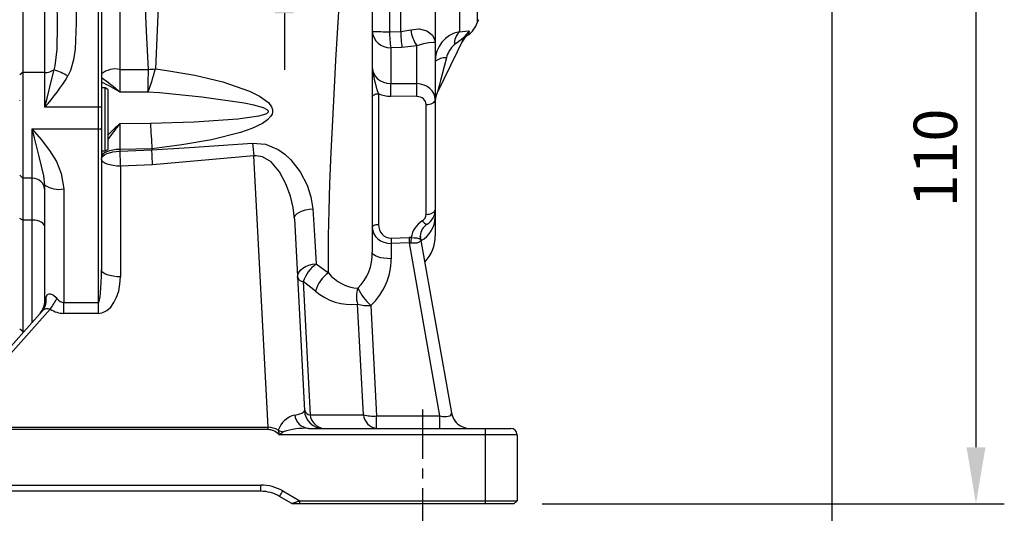
# Model space of a CAD drawing. Units: millimetres. Extents: x -21 to 840, y -12 to 588.
# Drawn here: x 264 to 420, y 121 to 199 of the extents above; entities that cross this region are included whole.
import ezdxf

# ---------------------------------------------------------------- set-up
doc = ezdxf.new("R2010")
doc.units = ezdxf.units.MM
doc.header["$LTSCALE"] = 12.5
doc.linetypes.add('CENTER', pattern=[2, 1.25, -0.25, 0.25, -0.25])
for name, color, linetype in [('CEN', 2, 'CENTER'), ('DIM', 3, 'Continuous'), ('MAIN', 7, 'Continuous')]:
    doc.layers.add(name, color=color, linetype=linetype)
doc.styles.get("Standard").update_dxf_attribs({"font": 'simplex.shx', "bigfont": 'chineset.shx'})
doc.dimstyles.new('L', dxfattribs={"dimscale": 3, "dimtxt": 2.3, "dimasz": 3, "dimexe": 1.5, "dimexo": 1.5, "dimgap": 1, "dimtad": 1, "dimdec": 3, "dimdsep": 46, "dimtxsty": 'Standard', "dimcen": 0, "dimclrd": 256, "dimclre": 256, "dimclrt": 256, "dimazin": 2, "dimtfac": 0.6, "dimtdec": 3, "dimtmove": 0, "dimatfit": 3, "dimfxl": 0, "dimtolj": 1, "dimarcsym": 0})

# ---------------------------------------------------------------- blocks, each defined once
blk = doc.blocks.new('*D18')
at = {"layer": 'DEFPOINTS', "color": 0}
for p in [(222.71, 122.72), (342.71, 122.72), (342.71, 72.01)]:
    blk.add_point(p, dxfattribs=at)
at = {"layer": 'DIM', "lineweight": -2}
for p, q in [((222.71, 118.22), (222.71, 67.51)), ((342.71, 118.22), (342.71, 67.51)), ((231.71, 72.01), (333.71, 72.01))]:
    blk.add_line(p, q, dxfattribs=at)
at = {"layer": 'DIM'}
for points in [[(231.71, 73.51), (231.71, 70.51), (222.71, 72.01)], [(333.71, 73.51), (333.71, 70.51), (342.71, 72.01)]]:
    blk.add_solid(points, dxfattribs=at)
at = {"layer": 'DIM', "insert": (282.71, 78.46), "char_height": 6.9, "attachment_point": 5}
blk.add_mtext('\\A1;120', dxfattribs=at)
blk = doc.blocks.new('*D19')
at = {"layer": 'DEFPOINTS', "color": 0}
for p in [(392.71, 219.22), (327.71, 119.22), (392.71, 92.25)]:
    blk.add_point(p, dxfattribs=at)
at = {"layer": 'DIM', "lineweight": -2}
for p, q in [((392.71, 214.72), (392.71, 87.75)), ((327.71, 114.72), (327.71, 87.75)), ((336.71, 92.25), (383.71, 92.25))]:
    blk.add_line(p, q, dxfattribs=at)
at = {"layer": 'DIM'}
for points in [[(336.71, 93.75), (336.71, 90.75), (327.71, 92.25)], [(383.71, 93.75), (383.71, 90.75), (392.71, 92.25)]]:
    blk.add_solid(points, dxfattribs=at)
at = {"layer": 'DIM', "insert": (360.21, 98.7), "char_height": 6.9, "attachment_point": 5}
blk.add_mtext('\\A1;65', dxfattribs=at)
blk = doc.blocks.new('*D20')
at = {"layer": 'DEFPOINTS', "color": 0}
for p in [(405.61, 232.22), (342.21, 122.22), (415.58, 122.22)]:
    blk.add_point(p, dxfattribs=at)
at = {"layer": 'DIM', "lineweight": -2}
for p, q in [((410.11, 232.22), (420.08, 232.22)), ((415.58, 223.22), (415.58, 131.22)), ((346.71, 122.22), (420.08, 122.22))]:
    blk.add_line(p, q, dxfattribs=at)
at = {"layer": 'DIM'}
for points in [[(414.08, 223.22), (417.08, 223.22), (415.58, 232.22)], [(414.08, 131.22), (417.08, 131.22), (415.58, 122.22)]]:
    blk.add_solid(points, dxfattribs=at)
at = {"layer": 'DIM', "insert": (409.13, 177.22), "char_height": 6.9, "attachment_point": 5, "rotation": 90}
blk.add_mtext('\\A1;110', dxfattribs=at)
blk = doc.blocks.new('*D24')
at = {"layer": 'DEFPOINTS', "color": 0}
for p in [(305.74, 232.22), (319.57, 232.22), (285.97, 209.22)]:
    blk.add_point(p, dxfattribs=at)
at = {"layer": 'DIM', "lineweight": -2}
for p, q in [((305.74, 241.22), (305.74, 250.22)), ((315.07, 232.22), (301.24, 232.22)), ((305.74, 209.22), (305.74, 232.22)), ((290.47, 209.22), (310.24, 209.22)), ((305.74, 200.22), (305.74, 191.22))]:
    blk.add_line(p, q, dxfattribs=at)
at = {"layer": 'DIM'}
for points in [[(304.24, 241.22), (307.24, 241.22), (305.74, 232.22)], [(304.24, 200.22), (307.24, 200.22), (305.74, 209.22)]]:
    blk.add_solid(points, dxfattribs=at)
at = {"layer": 'DIM', "insert": (299.29, 220.72), "char_height": 6.9, "attachment_point": 5, "rotation": 90}
blk.add_mtext('\\A1;23', dxfattribs=at)

msp = doc.modelspace()

# ---------------------------------------------------------------- linework, layer by layer
at = {"layer": 'CEN', "ltscale": 0.5}
msp.add_line((327.70817, 137.22352), (327.70817, 119.22352), dxfattribs=at)
at = {"layer": 'MAIN'}
for p, q in [((336.38079, 265.74382), (336.38079, 198.70322)), ((279.60348, 230.24042), (279.60348, 191.30128)), ((319.70817, 227.39987), (319.70817, 162.21509)), ((322.44671, 223.68342), (322.44671, 197.29246)), ((324.23111, 197.32846), (324.23111, 224.31899)), ((333.54305, 219.57592), (333.54305, 197.28444)), ((329.70817, 217.87112), (329.70817, 195.54738)), ((276.20817, 185.29554), (276.20817, 216.82369)), ((276.70817, 216.7541), (276.70817, 185.22595)), ((264.20817, 202.45634), (264.20817, 190.79751)), ((267.70817, 190.79751), (267.70817, 202.45634)), ((322.44671, 197.29246), (324.23111, 197.32846)), ((324.23111, 197.32846), (325.81288, 197.56957)), ((329.70817, 195.54738), (329.70817, 186.44948)), ((334.23956, 196.26271), (330.01179, 187.59451)), ((324.41405, 194.78564), (322.62964, 194.74906)), ((322.62964, 194.74906), (322.62964, 189.06739)), ((326.78671, 195.02698), (324.41405, 194.78564)), ((326.78671, 189.02754), (326.78671, 195.02698)), ((264.20817, 190.79751), (263.71535, 190.45777)), ((264.20817, 190.79751), (264.20817, 174.01159)), ((267.70817, 190.79751), (264.20817, 190.79751)), ((267.70817, 185.29554), (267.70817, 190.79751)), ((277.30817, 188.34085), (276.70817, 188.34085)), ((277.70817, 188.10991), (277.30817, 188.34085)), ((277.30817, 178.34085), (277.30817, 188.34085)), ((277.70817, 188.10991), (277.70817, 178.57179)), ((284.08433, 187.70177), (279.62964, 187.65561)), ((322.62964, 189.06739), (326.78671, 189.02754)), ((263.7491, 186.31062), (263.72472, 186.33621)), ((320.682, 187.42696), (320.682, 166.66474)), ((326.78671, 186.97921), (322.62964, 187.01905)), ((329.70817, 186.44948), (329.70817, 168.99469)), ((276.20817, 185.29554), (267.70817, 185.29554)), ((276.20817, 181.82469), (276.20817, 185.29554)), ((276.70817, 185.22595), (276.70817, 181.92865)), ((328.24744, 168.24495), (328.24744, 185.69974)), ((265.70817, 181.82469), (276.20817, 181.82469)), ((265.70817, 174.01159), (265.70817, 181.82469)), ((276.20817, 154.26277), (276.20817, 181.82469)), ((276.70817, 181.92865), (276.70817, 159.4423)), ((279.62964, 182.68825), (284.46082, 182.72723)), ((276.70817, 178.34085), (277.30817, 178.34085)), ((276.79629, 178.34085), (276.70817, 177.95245)), ((277.30817, 178.34085), (277.70817, 178.57179)), ((284.70817, 178.6892), (279.60348, 178.57367)), ((279.60348, 178.57367), (279.60348, 178.27737)), ((279.60348, 178.27737), (284.70817, 178.49985)), ((284.70817, 178.68779), (284.70817, 178.50077)), ((276.70817, 177.95245), (276.70817, 176.72284)), ((300.91883, 177.53793), (284.81293, 176.14256)), ((303.1794, 134.40374), (300.91883, 177.53793)), ((329.70817, 177.6581), (329.70817, 175.41598)), ((284.81287, 176.14324), (279.70817, 175.91479)), ((279.70817, 175.91479), (279.70817, 158.31848)), ((329.70817, 175.87936), (329.70817, 168.99469)), ((329.70817, 175.86135), (329.70817, 167.77811)), ((329.70817, 175.41598), (329.70817, 173.48139)), ((264.20817, 174.01159), (263.71535, 174.4991)), ((265.70817, 174.01159), (264.20817, 174.01159)), ((264.20817, 174.01159), (264.20817, 167.33363)), ((265.70817, 167.33363), (265.70817, 174.01159)), ((267.70817, 154.49821), (267.70817, 172.91462)), ((270.70817, 172.29089), (270.70817, 154.26277)), ((264.20817, 167.33363), (263.71535, 167.60174)), ((265.70817, 167.33363), (264.20817, 167.33363)), ((264.20817, 167.33363), (264.20817, 149.63166)), ((265.70817, 151.11361), (265.70817, 167.33363)), ((307.33269, 167.5505), (308.93029, 137.06651)), ((329.70817, 167.77811), (329.70817, 164.81154)), ((322.682, 164.46795), (325.57093, 164.56075)), ((327.32484, 164.75392), (327.40992, 164.17648)), ((327.33749, 164.68219), (332.27225, 136.69579)), ((325.5971, 163.7189), (322.70817, 163.62611)), ((322.70817, 163.62611), (322.70817, 161.18903)), ((330.44988, 136.19746), (325.5971, 163.7189)), ((310.80604, 160.36845), (312.74449, 158.9535)), ((308.73662, 157.55107), (309.84569, 136.38883)), ((310.67957, 156.04311), (308.73662, 157.55107)), ((267.70817, 154.49821), (267.70976, 154.52932)), ((270.70817, 154.26277), (276.20817, 154.26277)), ((270.70817, 152.51522), (270.70817, 154.26277)), ((276.20817, 152.51522), (276.20817, 154.26277)), ((318.30437, 136.38883), (317.38351, 153.95995)), ((319.464, 153.76858), (320.38486, 136.19746)), ((251.4541, 135.06344), (267.31589, 152.9239)), ((268.54937, 153.18147), (251.87297, 134.40374)), ((276.20817, 152.51522), (270.70817, 152.51522)), ((264.20817, 149.63166), (263.71535, 150.01306)), ((264.20817, 149.63166), (264.20817, 149.4246)), ((264.39206, 149.63166), (264.20817, 149.63166)), ((309.84569, 136.38883), (318.30437, 136.38883)), ((320.38486, 134.22352), (320.38486, 136.19746)), ((320.38486, 136.19746), (330.44988, 136.19746)), ((330.44988, 134.22352), (330.44988, 136.19746)), ((332.27676, 136.65888), (332.27225, 136.69579)), ((332.27225, 136.69579), (332.29142, 136.58708)), ((251.87297, 134.40374), (303.1794, 134.40374)), ((303.1794, 134.02914), (251.87297, 134.02914)), ((303.1794, 134.02914), (303.1794, 134.40374)), ((337.70817, 133.22352), (304.92851, 133.22352)), ((309.57018, 134.22352), (337.70817, 134.22352)), ((337.70817, 133.22352), (337.70817, 134.22352)), ((337.70817, 134.22352), (341.70817, 134.22352)), ((337.70817, 122.72352), (337.70817, 133.22352)), ((342.70817, 133.22352), (337.70817, 133.22352)), ((342.70817, 133.22352), (342.70817, 122.72352)), ((261.85876, 125.22352), (301.99056, 125.22352)), ((301.99056, 124.22352), (301.99056, 125.22352)), ((301.99056, 124.22352), (261.85876, 124.22352)), ((305.49056, 124.2857), (308.19633, 122.72352)), ((306.94633, 122.29051), (304.99056, 123.41967)), ((308.19633, 122.72352), (337.70817, 122.72352)), ((337.70817, 122.22352), (308.19633, 122.22352)), ((337.70817, 122.22352), (337.70817, 122.72352)), ((337.70817, 122.72352), (342.70817, 122.72352)), ((342.20817, 122.22352), (337.70817, 122.22352)), ((342.20817, 122.22352), (342.70817, 122.72352))]:
    msp.add_line(p, q, dxfattribs=at)
at = {"layer": 'MAIN', "flags": 128}
for points in [[(284.15411, 191.29904), (283.85808, 197.3744), (283.56264, 203.58485), (283.31579, 209.86001), (283.13316, 216.13314), (283.03035, 222.33748), (283.00173, 228.43327), (283.02178, 234.41559), (283.07677, 240.22263), (283.15296, 245.7926), (283.23321, 251.48248), (283.32279, 256.85375), (283.45967, 261.84216), (283.68181, 266.38348)], [(285.68903, 266.0711), (285.88063, 261.46832), (285.99729, 256.45903), (286.07093, 251.09216), (286.13347, 245.41666), (286.19117, 239.89316), (286.23148, 234.14916), (286.2435, 228.24291), (286.2163, 222.23261), (286.13471, 216.09676), (285.99305, 209.89088), (285.79359, 203.67435), (285.5386, 197.50653), (285.256, 191.38171)], [(269.17715, 191.2406), (269.33836, 191.84973), (269.63681, 194.48802), (269.70253, 198.27372), (269.68929, 202.30467)], [(272.66095, 202.75834), (272.69406, 198.63979), (272.52975, 194.51514), (272.2735, 192.80951), (271.78364, 191.12709), (271.38062, 190.25466)], [(312.74449, 158.9535), (312.73254, 161.03691), (312.76051, 164.81203), (312.84612, 168.87411), (312.98383, 173.16148), (313.18557, 178.10387), (313.42682, 183.23197), (313.69527, 188.43098), (313.93428, 192.77762), (314.18702, 197.0957), (314.45307, 201.3145), (314.45308, 201.31456)], [(325.81288, 197.56957), (327.11086, 197.72454), (327.22456, 197.71764), (328.37813, 197.42364), (329.25279, 196.76305), (329.69151, 195.79117), (329.70815, 195.55643), (329.70817, 195.54738)], [(333.54305, 197.28444), (334.50292, 197.36826), (334.93689, 197.42411), (335.07229, 197.39503), (335.08237, 197.28074)], [(335.08237, 197.28074), (334.92892, 196.83797), (334.91916, 196.80963)], [(329.70817, 195.54738), (329.70816, 195.54773), (329.69567, 195.55665), (329.36664, 195.57707), (328.71064, 195.52462), (327.84546, 195.36273), (326.7867, 195.02698)], [(334.23956, 196.26271), (334.26826, 196.33596), (334.25804, 196.36171), (334.21492, 196.34152), (334.12723, 196.2731), (333.67933, 195.88191), (333.05407, 195.3991), (332.73586, 195.19338)], [(333.95296, 195.67509), (333.96801, 195.70595), (334.23956, 196.26271)], [(331.48982, 193.12577), (331.12778, 191.77089), (330.80482, 190.56228), (330.52894, 189.52982), (330.30694, 188.69906), (330.14434, 188.09053), (330.04513, 187.71928), (330.01179, 187.59451)], [(267.70817, 185.29554), (267.71286, 185.31516), (268.05784, 186.74601), (268.76537, 189.59034), (269.17715, 191.2406)], [(279.60348, 191.30128), (280.7091, 191.30092), (284.15411, 191.29904)], [(285.256, 191.38171), (287.0766, 191.11801), (291.54234, 190.35427), (295.95932, 189.31419), (300.22843, 187.81938), (301.81391, 187.0573), (303.21333, 186.0243), (303.71939, 185.35468), (303.87225, 184.90028), (303.88054, 184.53654), (303.78436, 184.17249), (303.56238, 183.78359), (303.07708, 183.27405), (302.24766, 182.69836), (300.56533, 181.89626), (298.79631, 181.2903), (294.16856, 180.11796), (289.45363, 179.30144), (284.70817, 178.68645)], [(284.46083, 182.72564), (291.4094, 182.96339), (298.34321, 183.44235), (301.69825, 183.90496), (302.49011, 184.1067), (302.94273, 184.29088), (303.14002, 184.43487), (303.19041, 184.5043), (303.2132, 184.57226), (303.21111, 184.63874), (303.18196, 184.712), (303.14105, 184.76837), (303.00039, 184.88996), (302.45166, 185.15906), (300.92008, 185.61131), (299.34723, 185.92372), (292.65952, 186.89945), (285.93018, 187.54961), (284.08433, 187.70177)], [(319.70818, 186.92714), (319.72675, 187.02308), (319.78181, 187.11545), (319.87129, 187.20083), (319.99187, 187.27603), (320.13907, 187.33827), (320.30743, 187.38523), (320.49067, 187.41517), (320.682, 187.42697)], [(328.24744, 185.69974), (328.53443, 185.71744), (328.8093, 185.76234), (329.06182, 185.83278), (329.28263, 185.92614), (329.4635, 186.03895), (329.59772, 186.16701), (329.6803, 186.30557), (329.70817, 186.44948)], [(267.70817, 172.91462), (267.55409, 174.38084), (266.80828, 177.46811), (266.05933, 180.3915), (265.71286, 181.80532), (265.70817, 181.82469)], [(265.70817, 181.82469), (265.71898, 181.81219), (267.13531, 180.14331), (268.45845, 178.4053), (269.53421, 176.6375), (270.32297, 174.73626), (270.70817, 172.29089)], [(279.62964, 182.68825), (279.61077, 180.1726), (279.60348, 178.57367)], [(279.60348, 178.57367), (279.03332, 178.54296), (278.48796, 178.46829), (277.98745, 178.3524), (277.55015, 178.19957), (277.19216, 178.0154), (276.92662, 177.80666), (276.76329, 177.58102), (276.70817, 177.34677)], [(276.70817, 177.0386), (276.76329, 177.27512), (276.92662, 177.50294), (277.19216, 177.71369), (277.55015, 177.89965), (277.98745, 178.05396), (278.48796, 178.17096), (279.03332, 178.24635), (279.60348, 178.27737)], [(284.70817, 178.50173), (290.69335, 178.85505), (300.70378, 179.57854)], [(300.70378, 179.57854), (302.73414, 179.41973), (304.7576, 178.57946), (305.83015, 177.82256), (306.78386, 176.93445), (308.26795, 175.02283), (309.35905, 172.91234), (309.97139, 171.04016), (310.26886, 169.14242)], [(279.70818, 175.91478), (279.1229, 175.93638), (278.56012, 176.00033), (278.04146, 176.10418), (277.58685, 176.24394), (277.21377, 176.41425), (276.93654, 176.60854), (276.76582, 176.81936), (276.70817, 177.0386)], [(307.33269, 167.5505), (307.12794, 169.34268), (306.71079, 171.14508), (306.00002, 173.12008), (304.98178, 175.02007), (303.62654, 176.60425), (302.27473, 177.40325), (301.28311, 177.56407), (300.91883, 177.53793)], [(307.33269, 167.5505), (307.37592, 167.83422), (307.53337, 168.11305), (307.79893, 168.37619), (308.16235, 168.61346), (308.60956, 168.81569), (309.12326, 168.97505), (309.68359, 169.08538), (310.26886, 169.14242)], [(310.26886, 169.14242), (310.59395, 164.06326), (310.80604, 160.36845)], [(328.24744, 168.24494), (328.53443, 168.26264), (328.8093, 168.30755), (329.06182, 168.37799), (329.28263, 168.47135), (329.4635, 168.58415), (329.59772, 168.71222), (329.6803, 168.85078), (329.70817, 168.99469)], [(267.70817, 166.24558), (267.66975, 166.45785), (267.55593, 166.66196), (267.37111, 166.85007), (267.12239, 167.01495), (266.81932, 167.15026), (266.47354, 167.25081), (266.09836, 167.31272), (265.70817, 167.33363)], [(319.70818, 166.16491), (319.72675, 166.26085), (319.78181, 166.35323), (319.87129, 166.4386), (319.99187, 166.51381), (320.13907, 166.57605), (320.30743, 166.62301), (320.49067, 166.65295), (320.682, 166.66474)], [(327.64973, 167.19938), (327.82318, 167.0153), (327.98862, 166.8664), (328.13981, 166.75828), (328.27106, 166.69502), (328.37744, 166.67899), (328.44148, 166.70035)], [(325.89229, 164.55214), (326.36638, 164.52427), (326.77261, 164.49405), (327.08133, 164.42912), (327.30804, 164.29496), (327.40781, 164.17952), (327.40992, 164.17648)], [(327.33187, 164.72911), (327.32292, 164.77435), (327.32192, 164.77006)], [(327.34872, 164.80058), (327.32871, 164.58961), (327.40992, 164.17648)], [(327.40992, 164.17648), (327.40941, 164.17331), (327.40718, 164.16111), (327.39883, 164.12775), (327.35512, 164.03013), (327.14061, 163.82462), (326.80216, 163.69474), (326.34766, 163.64744), (326.26328, 163.64853), (325.81437, 163.696)], [(322.70817, 161.18903), (322.1229, 161.20874), (321.56012, 161.26713), (321.04147, 161.36195), (320.58685, 161.48955), (320.21377, 161.64504), (319.93654, 161.82243), (319.76582, 162.01491), (319.70818, 162.21509)], [(307.82122, 158.22875), (307.86044, 158.62542), (308.01779, 159.01252), (308.28697, 159.37458), (308.65723, 159.69714), (309.11379, 159.9673), (309.63839, 160.17427), (310.21009, 160.3098), (310.80604, 160.36845)], [(279.70818, 158.31848), (279.1229, 158.34007), (278.56012, 158.40402), (278.04146, 158.50788), (277.58685, 158.64764), (277.21377, 158.81794), (276.93654, 159.01223), (276.76582, 159.22305), (276.70817, 159.4423)], [(267.89048, 155.13012), (268.13353, 155.50411), (268.38345, 155.60552), (268.54587, 155.6041), (268.8857, 155.49671), (269.06323, 155.39665), (269.50275, 155.02867), (269.62877, 154.88725)], [(304.99056, 123.41967), (305.00016, 123.43631), (305.02861, 123.48559), (305.07482, 123.56562), (305.137, 123.67332), (305.21277, 123.80456), (305.29921, 123.95428), (305.39301, 124.11674), (305.49055, 124.28569)]]:
    msp.add_lwpolyline(points, dxfattribs=at)
at = {"layer": 'MAIN'}
for centre, radius, start, end in [((332.61095, 200.04048), 4, 305.543578, 340.46902), ((339.20817, 197.70027), 3, 150, 160.46902), ((322.50908, 197.55515), 2.80868, 184.2655298, 272.4602202), ((321.80109, 234.16481), 36.878, 266.7465846, 271.0031245), ((342.47822, 197.45495), 20.03217, 180.464749, 187.7630799), ((344.25801, 197.49123), 20.02756, 180.4656748, 187.764028), ((331.5894, 198.32422), 5.8256, 187.4429731, 214.4710804), ((334.44714, 192.63144), 4.74002, 100.9957419, 181.2076716), ((335.54228, 195.31138), 2.8089, 135.3774168, 182.4075056), ((336.76803, 195.0273), 2.81415, 126.7978613, 153.9598599), ((336.62178, 194.30348), 3, 124.2084255, 154.000021), ((335.04302, 192.39372), 3.62782, 129.4914242, 168.3584861), ((331.22973, 190.93758), 2.2036, 83.2213858, 133.6686013), ((267.76015, 193.28174), 2.48478, 268.8013274, 304.7691382), ((264.69073, 178.25876), 13.73522, 60.8524121, 70.9352538), ((278.94267, 187.76711), 3.59542, 79.4092858, 128.4244826), ((672.05167, 192.2953), 392.44945, 180.1451232, 180.6773901), ((259.92175, 197.42147), 26.04424, 338.0869318, 346.5908172), ((137.28153, 192.34878), 146.87634, 358.1869205, 359.590499), ((282.25705, 223.97147), 32.72746, 273.323036, 275.2576159), ((337.46433, 193.5401), 17.86105, 186.2126547, 200.0146654), ((241.14845, 208.80352), 35.46892, 318.4879923, 328.4689187), ((259.7976, 165.43735), 29.78189, 48.2478556, 55.402065), ((267.35746, 168.86189), 22.44571, 56.8557029, 65.380366), ((291.6428, 188.04322), 31.00376, 358.1069658, 1.8930342), ((295.79745, 188.00337), 31.00617, 358.1071132, 1.8928868), ((332.70817, 186.27939), 3, 154, 180), ((276.33075, 184.34515), 0.95826, 66.8047084, 97.3490159), ((276.32777, 182.50389), 0.68965, 260.0137434, 303.4765734), ((303.84212, 155.76933), 36.20597, 131.9700927, 136.2043787), ((313.38672, 154.932), 43.70297, 140.5717643, 144.7247609), ((437.78112, 184.10349), 158.2849, 182.1094107, 182.965463), ((369.62602, 185.8104), 69.20341, 185.1665532, 186.8654625), ((265.7189, 172.02231), 1.98931, 0.3121284, 90.3088039), ((269.9906, 176.36601), 4.13782, 236.5231311, 279.986685), ((326.93691, 169.02786), 2.77147, 302.8742049, 359.3142756), ((325.2524, 167.95251), 4.45919, 299.459391, 357.7584719), ((329.68813, 163.93915), 3.84502, 122.014978, 170.8264794), ((329.55256, 164.76544), 2.22319, 119.7792943, 179.0560525), ((402.59773, 166.53163), 79.94238, 181.4792318, 182.0828904), ((405.48666, 166.62443), 79.94238, 181.4792318, 182.0828904), ((337.65737, 163.04978), 11.86062, 172.7228975, 176.8767358), ((323.70817, 164.81154), 6, 316.2957003, 0), ((311.7704, 162.06942), 7.93911, 315.5440322, 1.0513514), ((312.71542, 161.13841), 9.99289, 312.4804515, 0.2902478), ((314.08291, 155.79283), 5.62799, 125.6086739, 161.7954166), ((308.81688, 158.61658), 1.06853, 201.2819947, 265.6922976), ((315.90004, 154.52691), 5.43619, 125.4836348, 163.804964), ((317.90214, 163.12856), 6.63569, 218.9898387, 265.9826722), ((320.81508, 155.16279), 3.63627, 158.2680712, 199.3167074), ((325.25687, 160.17228), 8.6351, 205.1007713, 227.8671014), ((265.36172, 154.61078), 2.58153, 319.1986068, 11.6056505), ((257.59604, 161.30702), 13.63819, 323.4307246, 331.9189457), ((316.46765, 162.84136), 8.92851, 229.5886788, 275.8875988), ((264.71514, 154.50535), 2.99472, 318.3965016, 0.458726), ((264.72037, 154.49872), 2.9878, 319.0451992, 359.990185), ((268.16119, 151.95812), 1.28346, 72.3950262, 131.1938141), ((319.03774, 160.53889), 6.78372, 255.8859702, 273.6025819), ((308.3034, 132.75151), 3.71267, 104.1296348, 161.4825358), ((309.83342, 136.66587), 2.4565, 187.3443469, 263.8483106), ((311.92617, 137.22352), 3, 183, 270), ((309.92597, 137.45437), 1.06856, 201.2832837, 265.6913099), ((312.24329, 136.61036), 2.40782, 185.2788782, 262.431958), ((320.70198, 136.61036), 2.40782, 185.278839, 262.4319971), ((319.95858, 142.96763), 6.78358, 255.8858814, 273.6028929), ((335.21802, 137.21548), 2.99126, 190.0050941, 222.985831), ((335.22151, 137.22154), 2.99802, 190.8172544, 269.9803602), ((307.22834, 140.27129), 6.79587, 248.9099489, 255.8981089), ((311.30063, 134.90376), 6.58993, 188.4919482, 194.7718788), ((300.75714, 139.78858), 7.7782, 302.4314421, 308.2497581), ((308.99364, 123.48671), 10.75227, 86.9263395, 108.5525533), ((341.70817, 133.22352), 1, 0, 90), ((301.99056, 118.22352), 7, 60, 90), ((301.99056, 118.22352), 6, 60, 90)]:
    msp.add_arc(centre, radius, start, end, dxfattribs=at)
for centre, major_axis, ratio, start_param, end_param in [((322.70817, 191.66611), (2.99317, 0.23406), 0.864697431, 3.074077784, 4.618694172), ((326.70817, 186.42984), (2.99923, 0.0785), 0.865877047, 6.260527044, 7.805143432), ((322.74744, 190.91637), (4.4954, 0.23495), 0.865433189, 4.190333367, 4.641008311), ((326.74744, 185.6801), (1.49847, 0.07832), 0.865433189, 6.237984577, 7.782600965), ((326.74744, 168.22531), (1.49847, 0.07832), 0.865433189, 5.312599012, 6.237984577), ((322.70817, 166.22916), (2.99168, 0.2578), 0.866085762, 3.067099069, 4.637895395), ((322.682, 166.72899), (0.25569, 2.25069), 0.881323998, 1.698993231, 3.269789557), ((325.98568, 161.18253), (-1.35974, 3.16985), 0.86201429, 5.852041951, 5.957751035), ((326.01185, 160.6827), (-0.78266, 2.99472), 0.64315563, 5.99234641, 6.098055494), ((276.20817, 159.4423), (0, 5.17953), 0.096533894, 3.141592654, 4.71238898), ((276.20817, 158.31848), (0, 5.80326), 0.603108974, 3.141592654, 4.71238898), ((270.70817, 161.26149), (2.9911, 6.784), 0.034040868, 2.714131636, 3.032000559), ((270.70817, 163.58749), (0, 9.32472), 0.321725623, 2.773538726, 3.141592654), ((270.70817, 162.46367), (0, 9.94845), 0.603108974, 2.773538726, 3.141592654), ((302.91382, 137.22352), (6.01666, -0.17396), 0.185892395, 5.558491083, 6.298323983), ((330.14834, 137.22352), (2.10932, -0.72764), 0.406635252, 4.993799644, 6.460812016), ((303.78074, 120.6818), (-0.71895, 13.71842), 0.436768667, 5.996920028, 6.263578657), ((303.78074, 120.6818), (-0.69937, 13.34477), 0.374165124, 5.914364569, 6.263578657)]:
    msp.add_ellipse(centre, major_axis=major_axis, ratio=ratio, start_param=start_param, end_param=end_param, dxfattribs=at)
for points, knots in [([(284.46083, 182.72564), (284.50876, 182.03911), (284.55433, 181.34388), (284.63771, 179.98228), (284.67551, 179.31601), (284.70817, 178.68645)], [0, 0, 0, 0, 0.5, 0.5, 1, 1, 1, 1]), ([(284.81287, 176.14324), (284.79337, 176.51753), (284.77387, 176.92265), (284.738, 177.72999), (284.72165, 178.13184), (284.70817, 178.49985)], [0, 0, 0, 0, 0.5, 0.5, 1, 1, 1, 1]), ([(306.94633, 122.29051), (306.9467, 122.291), (306.94744, 122.29202), (306.9602, 122.29651), (306.98162, 122.30362), (307.01273, 122.31383), (307.05343, 122.32733), (307.10387, 122.3443), (307.16409, 122.36487), (307.23414, 122.389), (307.32026, 122.41915), (307.43122, 122.45657), (307.57513, 122.50502), (307.75216, 122.56648), (307.96257, 122.64146), (308.11534, 122.69509), (308.19633, 122.72352)], [0, 0, 0, 0, 0.043575148, 0.088383884, 0.134704166, 0.18278774, 0.232859762, 0.285119691, 0.339743017, 0.39688346, 0.456675323, 0.533775361, 0.626540792, 0.735114685, 0.859583023, 1, 1, 1, 1]), ([(308.19633, 122.22352), (308.15285, 122.22352), (308.06743, 122.22352), (307.94182, 122.22352), (307.82129, 122.22352), (307.70584, 122.22352), (307.59546, 122.22352), (307.47824, 122.22352), (307.3635, 122.22352), (307.26638, 122.22352), (307.20396, 122.22352), (307.19881, 122.22352), (307.19633, 122.22352)], [0, 0, 0, 0, 0.1075487152, 0.2112921612, 0.3117794747, 0.4096146366, 0.5054517836, 0.5999865376, 0.7265599397, 0.8304666765, 0.9181548282, 1, 1, 1, 1])]:
    msp.add_open_spline(points, degree=3, knots=knots, dxfattribs=at)
for points in [[(307.19633, 122.22352), (307.11299, 122.24585), (307.02966, 122.26818), (306.94633, 122.29051)], [(308.19633, 122.22352), (308.19633, 122.39018), (308.19633, 122.55685), (308.19633, 122.72352)]]:
    msp.add_open_spline(points, degree=3, dxfattribs=at)

# ---------------------------------------------------------------- dimensions: what is measured, and where the dimension line sits
at = {"layer": 'DIM'}
for base, p1, p2, picture, middle in [((305.73765, 232.22352), (285.97164, 209.22352), (319.57119, 232.22352), '*D24', (299.28765, 220.72352)), ((415.57878, 122.22352), (405.61069, 232.22352), (342.20817, 122.22352), '*D20', (409.12878, 177.22352))]:
    dim = msp.add_linear_dim(base=base, p1=p1, p2=p2, angle=90, dimstyle='L', dxfattribs=at)
    dim.commit()
    dim.dimension.update_dxf_attribs({"geometry": picture, "text_midpoint": middle})
for base, p1, p2, picture, middle in [((392.70817, 92.24763), (327.70817, 119.22352), (392.70817, 219.22352), '*D19', (360.20817, 98.69763)), ((342.70817, 72.00789), (222.70817, 122.72352), (342.70817, 122.72352), '*D18', (282.70817, 78.45789))]:
    dim = msp.add_linear_dim(base=base, p1=p1, p2=p2, dimstyle='L', dxfattribs=at)
    dim.commit()
    dim.dimension.update_dxf_attribs({"geometry": picture, "text_midpoint": middle})

doc.saveas('drawing.dxf')
